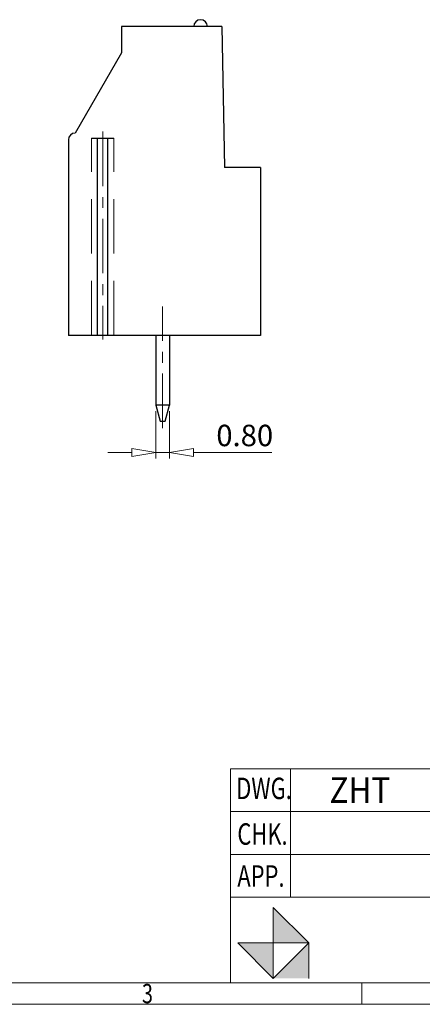
# Model space of a CAD drawing. Units: millimetres. Extents: x 1460 to 1757, y -577 to -363.
# Drawn here: x 1618 to 1665, y -568 to -454 of the extents above; entities that cross this region are included whole.
import ezdxf
from ezdxf.enums import TextEntityAlignment as Align

# ---------------------------------------------------------------- set-up
doc = ezdxf.new("R2010")
doc.units = ezdxf.units.MM
doc.linetypes.add('CENTER', pattern=[50.8, 31.75, -6.35, 6.35, -6.35])
doc.linetypes.add('HIDDEN', pattern=[9.525, 6.35, -3.175])
for name, color, linetype, lineweight in [('center', 1, 'CENTER', 9), ('dim', 31, 'Continuous', 15), ('from', 7, 'Continuous', 13), ('HID', 71, 'HIDDEN', 15)]:
    doc.layers.add(name, color=color, linetype=linetype, lineweight=lineweight)
doc.styles.add('BOM', font='gbenor.shx', dxfattribs={"width": 0.75, "oblique": 5.000002, "height": 3, "bigfont": 'gbcbig.shx'})
doc.styles.add('ISO', font='iso.shx', dxfattribs={"width": 0.8, "oblique": 5, "height": 2.5})
doc.styles.add('romantic', font='romantic.ttf')
doc.styles.add('tony_dim', font='gbenor.shx', dxfattribs={"width": 0.85, "oblique": 5, "height": 3})
doc.styles.add('TXT', font='gbenor.shx', dxfattribs={"bigfont": 'gbcbig.shx'})
doc.dimstyles.new('YanXiu$0', dxfattribs={"dimtxt": 2.5, "dimasz": 1.5, "dimexe": 0.5, "dimexo": 0.5, "dimgap": 0.5, "dimtad": 1, "dimzin": 0, "dimdsep": 46, "dimtxsty": 'ISO', "dimblk": 'CLOSEDBLANK', "dimcen": 0.09, "dimclrd": 256, "dimclre": 256, "dimclrt": 256, "dimadec": 1, "dimazin": 0, "dimtfac": 1, "dimtofl": 0, "dimtmove": 0, "dimatfit": 3, "dimldrblk": 'CLOSEDBLANK', "dimfxl": 1, "dimtolj": 1, "dimtzin": 0, "dimlwd": -1, "dimlwe": -1, "dimarcsym": 0})

# ---------------------------------------------------------------- blocks, each defined once
blk = doc.blocks.new('对外图框')
at = {"layer": 'from', "lineweight": 9}
h = blk.add_hatch(color=123, dxfattribs=at)
h.paths.add_polyline_path([(1515.23, 798.56), (1511.09, 798.56), (1515.23, 794.42)])
h.paths.add_polyline_path([(1519.37, 798.56), (1515.23, 802.7), (1515.23, 798.56)])
h.paths.add_polyline_path([(1519.37, 794.42), (1519.37, 798.56), (1515.23, 794.42)])
at = {"layer": 'from', "color": 7, "lineweight": 9}
for p, q in [((1510.25, 793.91), (1510.25, 818.88)), ((1616.57, 818.88), (1510.25, 818.88)), ((1517.26, 803.9), (1517.26, 818.88)), ((1616.57, 813.89), (1510.25, 813.89)), ((1616.57, 808.89), (1510.25, 808.89)), ((1567.87, 803.9), (1510.25, 803.9)), ((1334.57, 793.91), (1616.57, 793.91)), ((1525.57, 793.91), (1525.57, 791.41)), ((1332.07, 791.41), (1619.07, 791.41))]:
    blk.add_line(p, q, dxfattribs=at)
at = {"layer": 'from', "color": 123, "lineweight": 9}
for p, q in [((1515.23, 802.7), (1519.37, 798.56)), ((1515.23, 802.7), (1519.37, 798.56)), ((1515.23, 802.7), (1515.24, 794.42)), ((1515.23, 802.7), (1515.24, 794.42)), ((1511.09, 798.56), (1519.37, 798.56)), ((1511.09, 798.56), (1519.37, 798.56)), ((1519.37, 798.56), (1515.24, 794.42)), ((1519.37, 798.56), (1519.37, 794.42)), ((1519.37, 798.56), (1519.37, 794.42))]:
    blk.add_line(p, q, dxfattribs=at)
blk.add_lwpolyline([(1511.09, 798.56), (1515.24, 794.42), (1519.37, 798.56), (1515.23, 802.7)], dxfattribs=at)
at = {"layer": 'from', "color": 123, "lineweight": 9, "style": 'BOM', "width": 0.75}
for s, p in [('DWG.', (1510.92, 815.33)), ('CHK.', (1511.05, 810.01)), ('APP.', (1511.05, 805.12))]:
    blk.add_text(s, height=2.5, dxfattribs=at).set_placement(p)
blk.add_text('3', height=2.25, dxfattribs=at).set_placement((1500.57, 792.66), align=Align.MIDDLE_CENTER)
for tag, p, height in [('TL02', (1341.48, 984.91), 3), ('MM', (1581.01, 815.23), 2.5), ('1', (1611.57, 815.03), 2.5), ('1:1', (1581.01, 810.24), 2.5), ('TL-02-NAME-ASM.', (1577.33, 795.17), 2.5)]:
    blk.add_attdef(tag, p, '', height=height, dxfattribs=at)
at = {"layer": 'from', "color": 123, "lineweight": 9, "style": 'TXT'}
blk.add_attdef('唐麒贸', text='', height=3, dxfattribs=at).set_placement((1525.34, 816.39), align=Align.MIDDLE_CENTER)
at = {"layer": 'from', "color": 123, "lineweight": 9, "style": 'BOM'}
blk.add_attdef('DWG.DATE', text='', height=3, dxfattribs=at).set_placement((1544.32, 816.39), align=Align.MIDDLE_LEFT)
at = {"layer": 'from', "color": 123, "lineweight": 9, "style": 'BOM', "width": 0.75}
blk.add_attdef('1', text='', height=2.5, dxfattribs=at).set_placement((1609.56, 815.03), align=Align.RIGHT)
at = {"layer": 'from', "color": 123, "lineweight": 30, "style": 'romantic', "flags": 12}
blk.add_attdef('TLB-100-XP-XC', text='', height=3, dxfattribs=at).set_placement((1596.22, 803.98), align=Align.MIDDLE_CENTER)
blk = doc.blocks.new('_ClosedBlank')
at = {"color": 0, "linetype": 'ByBlock', "lineweight": -2}
for p, q in [((-1, 0.167), (0, 0)), ((-1, 0.167), (-1, -0.167)), ((0, 0), (-1, -0.167))]:
    blk.add_line(p, q, dxfattribs=at)
blk = doc.blocks.new('*D60')
at = {"layer": 'Defpoints', "color": 0}
for p in [(1634.29, -498.58), (1635.89, -498.58), (1635.89, -504.11)]:
    blk.add_point(p, dxfattribs=at)
at = {"layer": 'dim'}
for p, q in [((1634.29, -499.28), (1634.29, -504.81)), ((1635.89, -499.28), (1635.89, -504.81)), ((1631.49, -504.11), (1628.69, -504.11)), ((1634.29, -504.11), (1635.89, -504.11)), ((1638.69, -504.11), (1647.84, -504.11))]:
    blk.add_line(p, q, dxfattribs=at)
at = {"layer": 'dim', "xscale": 2.8, "yscale": 2.8, "zscale": 2.8}
blk.add_blockref('_ClosedBlank', (1634.29, -504.11), dxfattribs=at)
at = {"layer": 'dim', "xscale": 2.8, "yscale": 2.8, "zscale": 2.8, "rotation": 180}
blk.add_blockref('_ClosedBlank', (1635.89, -504.11), dxfattribs=at)
at = {"layer": 'dim', "insert": (1644.67, -502.12), "char_height": 2.5, "attachment_point": 5, "style": 'ISO'}
blk.add_mtext('\\A1;0.80', dxfattribs=at)

msp = doc.modelspace()

# ---------------------------------------------------------------- linework, layer by layer
for p, q in [((1642.01, -454.448), (1630.306, -454.448)), ((1630.306, -454.448), (1630.306, -457.521)), ((1642.01, -454.448), (1642.296, -470.864)), ((1630.306, -457.521), (1624.91, -466.867)), ((1624.91, -466.867), (1624.91, -466.867)), ((1624.111, -467.666), (1624.111, -490.448)), ((1626.816, -467.448), (1629.399, -467.448)), ((1627.508, -490.448), (1627.508, -467.448)), ((1628.707, -490.448), (1628.707, -467.448)), ((1646.493, -470.864), (1642.296, -470.864)), ((1646.493, -470.864), (1646.493, -490.448)), ((1646.493, -490.448), (1624.111, -490.448)), ((1634.293, -490.448), (1634.293, -498.582)), ((1635.893, -490.448), (1635.893, -498.582)), ((1634.293, -498.582), (1634.793, -500.448)), ((1635.893, -498.582), (1634.293, -498.582)), ((1635.393, -500.448), (1635.893, -498.582)), ((1634.793, -500.448), (1635.393, -500.448))]:
    msp.add_line(p, q)
for centre, radius, start in [((1639.52, -454.448), 0.8, 0), ((1624.91, -467.666), 0.799, 90)]:
    msp.add_arc(centre, radius, start, 180)
at = {"layer": 'center', "color": 1, "linetype": 'CENTER', "ltscale": 0.2}
for p, q in [((1628.108, -466.7), (1628.108, -490.938)), ((1635.093, -501.254), (1635.093, -487.084))]:
    msp.add_line(p, q, dxfattribs=at)
at = {"layer": 'HID'}
for p, q in [((1626.816, -490.448), (1626.816, -467.448)), ((1629.399, -490.448), (1629.399, -467.448))]:
    msp.add_line(p, q, dxfattribs=at)

# ---------------------------------------------------------------- block references
at = {"layer": 'dim'}
ref = msp.add_blockref('对外图框', (132.757, -1359.845), dxfattribs=at)
ref.add_attrib('唐麒贸', 'ZHT', dxfattribs={"layer": 'from', "color": 123, "lineweight": 9, "height": 3, "style": 'tony_dim', "width": 0.9}).set_placement((1658.101, -543.46), align=Align.MIDDLE_CENTER)

# ---------------------------------------------------------------- dimensions: what is measured, and where the dimension line sits
dim = msp.add_linear_dim(base=(1635.893, -504.114), p1=(1634.293, -498.582), p2=(1635.893, -498.582), dimstyle='YanXiu$0', override={"dimtxt": 3.5, "dimasz": 2.8, "dimexe": 0.69965, "dimexo": 0.69965, "dimgap": 0.69965, "dimlfac": 0.5, "dimtofl": 1}, dxfattribs=at)
dim.commit()
dim.dimension.update_dxf_attribs({"geometry": '*D60', "text_midpoint": (1644.666, -502.121)})

doc.saveas('drawing.dxf')
